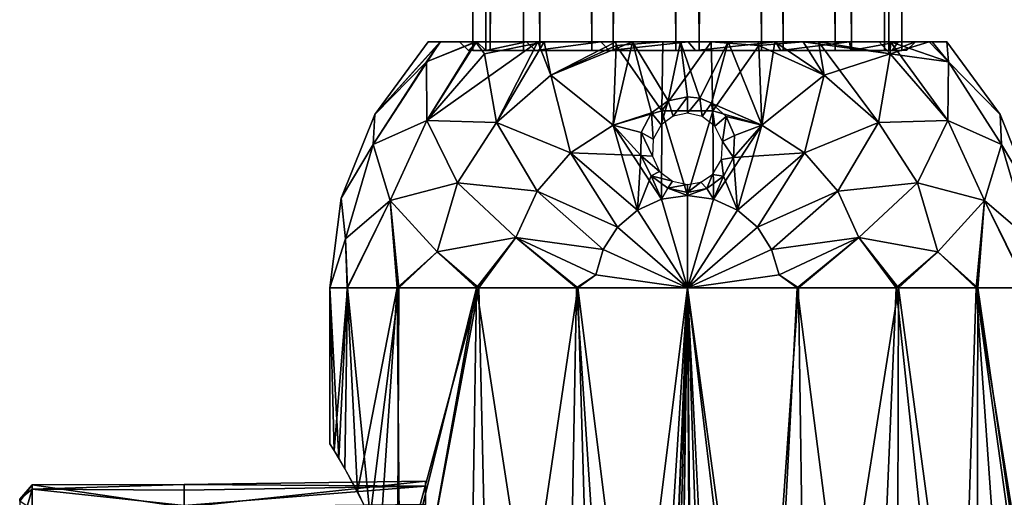
# Model space of a CAD drawing. Extents: x -110 to 110, y -167 to 1234.
# Drawn here: x -37 to 18, y 35 to 61 of the extents above; entities that cross this region are included whole.
import ezdxf

# ---------------------------------------------------------------- set-up
doc = ezdxf.new("R2010")
doc.units = 0
doc.header["$MEASUREMENT"] = 0

msp = doc.modelspace()

# ---------------------------------------------------------------- linework, layer by layer
for points in [[(-12, 719), (-11.2702, 59.5, -4.1208), (-12, 59.5)], [(-12, 719), (-11.026, 719, -4.7358), (-11.2702, 59.5, -4.1208)], [(-11.2702, 719, 4.1208), (-12, 719), (-12, 59.5)], [(-11.2702, 719, 4.1208), (-12, 59.5), (-11.026, 59.5, 4.7358)], [(-11.026, 719, -4.7358), (-9.1695, 59.5, -7.7403), (-11.2702, 59.5, -4.1208)], [(-9.1695, 719, 7.7403), (-11.2702, 719, 4.1208), (-11.026, 59.5, 4.7358)], [(-11.026, 719, -4.7358), (-8.262, 719, -8.7028), (-9.1695, 59.5, -7.7403)], [(-9.1695, 719, 7.7403), (-11.026, 59.5, 4.7358), (-8.262, 59.5, 8.7028)], [(-8.262, 719, -8.7028), (-5.3467, 59.5, -10.7428), (-9.1695, 59.5, -7.7403)], [(-5.3467, 719, 10.7428), (-9.1695, 719, 7.7403), (-8.262, 59.5, 8.7028)], [(-8.262, 719, -8.7028), (-4.1462, 719, -11.2609), (-5.3467, 59.5, -10.7428)], [(-5.3467, 719, 10.7428), (-8.262, 59.5, 8.7028), (-4.1462, 59.5, 11.2609)], [(-4.1462, 719, -11.2609), (-0.6512, 59.5, -11.9822), (-5.3467, 59.5, -10.7428)], [(-0.6512, 719, 11.9822), (-5.3467, 719, 10.7428), (-4.1462, 59.5, 11.2609)], [(-4.1462, 719, -11.2609), (0.6512, 719, -11.9822), (-0.6512, 59.5, -11.9822)], [(-0.6512, 719, 11.9822), (-4.1462, 59.5, 11.2609), (0.6512, 59.5, 11.9822)], [(0.6512, 719, -11.9822), (4.1462, 59.5, -11.2609), (-0.6512, 59.5, -11.9822)], [(4.1462, 719, 11.2609), (-0.6512, 719, 11.9822), (0.6512, 59.5, 11.9822)], [(0.6512, 719, -11.9822), (5.3467, 719, -10.7428), (4.1462, 59.5, -11.2609)], [(4.1462, 719, 11.2609), (0.6512, 59.5, 11.9822), (5.3467, 59.5, 10.7428)], [(5.3467, 719, -10.7428), (8.262, 59.5, -8.7028), (4.1462, 59.5, -11.2609)], [(8.262, 719, 8.7028), (4.1462, 719, 11.2609), (5.3467, 59.5, 10.7428)], [(5.3467, 719, -10.7428), (9.1695, 719, -7.7403), (8.262, 59.5, -8.7028)], [(8.262, 719, 8.7028), (5.3467, 59.5, 10.7428), (9.1695, 59.5, 7.7403)], [(9.1695, 719, -7.7403), (11.026, 59.5, -4.7358), (8.262, 59.5, -8.7028)], [(11.026, 719, 4.7358), (8.262, 719, 8.7028), (9.1695, 59.5, 7.7403)], [(9.1695, 719, -7.7403), (11.2702, 719, -4.1208), (11.026, 59.5, -4.7358)], [(11.026, 719, 4.7358), (9.1695, 59.5, 7.7403), (11.2702, 59.5, 4.1208)], [(11.2702, 719, -4.1208), (12, 59.5), (11.026, 59.5, -4.7358)], [(12, 719), (11.026, 719, 4.7358), (11.2702, 59.5, 4.1208)], [(11.2702, 719, -4.1208), (12, 719), (12, 59.5)], [(12, 719), (11.2702, 59.5, 4.1208), (12, 59.5)], [(-17.572701, 54.250198, -5.1764), (-17.4888, 55.927502), (-13.8226, 60, -4.3808)], [(-17.572701, 54.250198, -5.1764), (-13.8226, 60, -4.3808), (-14.6, 58.875999, -5.1764)], [(-17.4888, 55.927502), (-14.5, 60), (-13.8226, 60, -4.3808)], [(-13.8078, 60, 4.4252), (-14.5, 60), (-17.4888, 55.927502)], [(-14.6, 58.875999, 5.1764), (-13.8078, 60, 4.4252), (-17.4888, 55.927502)], [(-14.6, 58.875999, -5.1764), (-13.8226, 60, -4.3808), (-11.8521, 60, -8.3534)], [(-14.6, 58.875999, -5.1764), (-11.8521, 60, -8.3534), (-14.5709, 55.589199, -10)], [(-14.6, 58.875999, 5.1764), (-11.7982, 60, 8.4278), (-13.8078, 60, 4.4252)], [(-14.5709, 55.589199, 10), (-11.7982, 60, 8.4278), (-14.6, 58.875999, 5.1764)], [(-14.5709, 55.589199, -10), (-11.8521, 60, -8.3534), (-11.3425, 59.314999, -10)], [(-14.5709, 55.589199, 10), (-8.3684, 60, 11.8404), (-11.7982, 60, 8.4278)], [(-10.6879, 55.486198, 14.1421), (-8.3684, 60, 11.8404), (-14.5709, 55.589199, 10)], [(-13.8078, 60, 4.4252), (-12.75, 60), (-14.5, 60)], [(-12.75, 60), (-13.8226, 60, -4.3808), (-14.5, 60)], [(-12.75, 60), (-11.8306, 60, -4.7538), (-13.8226, 60, -4.3808)], [(-11.8306, 60, -4.7538), (-11.8521, 60, -8.3534), (-13.8226, 60, -4.3808)], [(-11.7982, 60, 8.4278), (-11.7752, 60, 4.8896), (-13.8078, 60, 4.4252)], [(-11.7752, 60, 4.8896), (-12.75, 60), (-13.8078, 60, 4.4252)], [(-12.75, 60), (-11.7752, 60, 4.8896), (-12.25, 59.5)], [(-12.25, 59.5), (-11.7752, 60, 4.8896), (-11.2757, 59.5, 4.7876)], [(-11.3425, 59.314999, -10), (-11.8521, 60, -8.3534), (-8.0076, 60, -12.0883)], [(-11.8306, 60, -4.7538), (-9.205, 60, -8.8221), (-11.8521, 60, -8.3534)], [(-9.205, 60, -8.8221), (-8.0076, 60, -12.0883), (-11.8521, 60, -8.3534)], [(-8.3684, 60, 11.8404), (-8.9998, 60, 9.0314), (-11.7982, 60, 8.4278)], [(-8.9998, 60, 9.0314), (-11.7752, 60, 4.8896), (-11.7982, 60, 8.4278)], [(-11.7752, 60, 4.8896), (-8.9998, 60, 9.0314), (-11.2757, 59.5, 4.7876)], [(-11.3425, 59.314999, -10), (-8.0076, 60, -12.0883), (-10.6879, 55.486198, -14.1421)], [(-11.2757, 59.5, 4.7876), (-8.9998, 60, 9.0314), (-8.5077, 59.5, 8.8136)], [(-10.6879, 55.486198, -14.1421), (-8.0076, 60, -12.0883), (-7.6458, 58.122101, -14.1421)], [(-10.6879, 55.486198, 14.1421), (-7.6458, 58.122101, 14.1421), (-8.3684, 60, 11.8404)], [(-9.205, 60, -8.8221), (-5.0887, 60, -11.6905), (-8.0076, 60, -12.0883)], [(-8.3684, 60, 11.8404), (-4.8474, 60, 11.7926), (-8.9998, 60, 9.0314)], [(-8.9998, 60, 9.0314), (-4.8474, 60, 11.7926), (-8.5077, 59.5, 8.8136)], [(-8.5077, 59.5, 8.8136), (-4.8474, 60, 11.7926), (-4.3791, 59.5, 11.4405)], [(-7.6458, 58.122101, 14.1421), (-4.0142, 60, 13.9327), (-8.3684, 60, 11.8404)], [(-4.0142, 60, 13.9327), (-4.8474, 60, 11.7926), (-8.3684, 60, 11.8404)], [(-7.6458, 58.122101, -14.1421), (-8.0076, 60, -12.0883), (-3.0674, 60, -14.1718)], [(-5.0887, 60, -11.6905), (-3.0674, 60, -14.1718), (-8.0076, 60, -12.0883)], [(-7.6458, 58.122101, -14.1421), (-3.0674, 60, -14.1718), (-4.1542, 55.321301, -17.320499)], [(-7.6458, 58.122101, 14.1421), (-3.9843, 59.7943, 14.1421), (-4.0142, 60, 13.9327)], [(-4.1542, 55.321301, 17.320499), (-3.9843, 59.7943, 14.1421), (-7.6458, 58.122101, 14.1421)], [(-5.0887, 60, -11.6905), (-0.184, 60, -12.7487), (-3.0674, 60, -14.1718)], [(-4.0142, 60, 13.9327), (0.0469, 60, 12.7499), (-4.8474, 60, 11.7926)], [(-4.8474, 60, 11.7926), (0.0469, 60, 12.7499), (-4.3791, 59.5, 11.4405)], [(-4.3791, 59.5, 11.4405), (0.0469, 60, 12.7499), (0.4523, 59.5, 12.2416)], [(-4.1542, 55.321301, -17.320499), (-3.0674, 60, -14.1718), (-2.0144, 56.009201, -17.326599)], [(-4.1542, 55.321301, 17.320499), (-1.4231, 56.123199, 17.320499), (-3.9843, 59.7943, 14.1421)], [(-3.9843, 59.7943, 14.1421), (-1.3716, 60, 14.4345), (-4.0142, 60, 13.9327)], [(-1.3716, 60, 14.4345), (0.0469, 60, 12.7499), (-4.0142, 60, 13.9327)], [(-1.4231, 56.123199, 17.320499), (-1.3716, 60, 14.4345), (-3.9843, 59.7943, 14.1421)], [(-3.0674, 60, -14.1718), (-1.0829, 56.692402, -17.0077), (-2.0144, 56.009201, -17.326599)], [(-3.0674, 60, -14.1718), (-0.3971, 60, -14.4946), (-1.0829, 56.692402, -17.0077)], [(-0.184, 60, -12.7487), (-0.3971, 60, -14.4946), (-3.0674, 60, -14.1718)], [(-1.4231, 56.123199, 17.320499), (1.3182, 60, 14.4395), (-1.3716, 60, 14.4345)], [(-1.4231, 56.123199, 17.320499), (1.4231, 56.123199, 17.320499), (1.3182, 60, 14.4395)], [(1.3182, 60, 14.4395), (0.0469, 60, 12.7499), (-1.3716, 60, 14.4345)], [(-0.3971, 60, -14.4946), (0, 56.920898, -16.8997), (-1.0829, 56.692402, -17.0077)], [(-0.3971, 60, -14.4946), (0.6843, 56.8321, -16.941799), (0, 56.920898, -16.8997)], [(-0.3971, 60, -14.4946), (2.2871, 60, -14.3186), (0.6843, 56.8321, -16.941799)], [(-0.184, 60, -12.7487), (2.2871, 60, -14.3186), (-0.3971, 60, -14.4946)], [(4.7496, 60, -11.8323), (2.2871, 60, -14.3186), (-0.184, 60, -12.7487)], [(1.3182, 60, 14.4395), (3.9595, 60, 13.9483), (0.0469, 60, 12.7499)], [(3.9595, 60, 13.9483), (4.9344, 60, 11.7564), (0.0469, 60, 12.7499)], [(0.0469, 60, 12.7499), (4.9344, 60, 11.7564), (0.4523, 59.5, 12.2416)], [(0.4523, 59.5, 12.2416), (4.9344, 60, 11.7564), (5.2149, 59.5, 11.0844)], [(2.2871, 60, -14.3186), (1.3441, 56.560001, -17.069901), (0.6843, 56.8321, -16.941799)], [(3.9843, 59.7943, 14.1421), (3.9595, 60, 13.9483), (1.3182, 60, 14.4395)], [(1.4231, 56.123199, 17.320499), (3.9843, 59.7943, 14.1421), (1.3182, 60, 14.4395)], [(4.1542, 55.321301, -17.320499), (1.3441, 56.560001, -17.069901), (2.2871, 60, -14.3186)], [(1.4231, 56.123199, 17.320499), (4.1542, 55.321301, 17.320499), (3.9843, 59.7943, 14.1421)], [(4.1542, 55.321301, -17.320499), (2.2871, 60, -14.3186), (4.8907, 60, -13.6504)], [(4.7496, 60, -11.8323), (4.8907, 60, -13.6504), (2.2871, 60, -14.3186)], [(3.9843, 59.7943, 14.1421), (6.4648, 60, 12.9787), (3.9595, 60, 13.9483)], [(3.9595, 60, 13.9483), (6.4648, 60, 12.9787), (4.9344, 60, 11.7564)], [(3.9843, 59.7943, 14.1421), (7.6458, 58.122101, 14.1421), (6.4648, 60, 12.9787)], [(4.1542, 55.321301, 17.320499), (7.6458, 58.122101, 14.1421), (3.9843, 59.7943, 14.1421)], [(7.6458, 58.122101, -14.1421), (4.1542, 55.321301, -17.320499), (4.8907, 60, -13.6504)], [(4.7496, 60, -11.8323), (7.3263, 60, -12.5132), (4.8907, 60, -13.6504)], [(8.9478, 60, -9.0829), (7.3263, 60, -12.5132), (4.7496, 60, -11.8323)], [(7.6458, 58.122101, -14.1421), (4.8907, 60, -13.6504), (7.3263, 60, -12.5132)], [(6.4648, 60, 12.9787), (9.0672, 60, 8.9637), (4.9344, 60, 11.7564)], [(4.9344, 60, 11.7564), (9.0672, 60, 8.9637), (5.2149, 59.5, 11.0844)], [(5.2149, 59.5, 11.0844), (9.0672, 60, 8.9637), (9.1452, 59.5, 8.1501)], [(11.3425, 59.314999, 10), (10.726, 60, 9.757), (6.4648, 60, 12.9787)], [(7.6458, 58.122101, 14.1421), (11.3425, 59.314999, 10), (6.4648, 60, 12.9787)], [(6.4648, 60, 12.9787), (10.726, 60, 9.757), (9.0672, 60, 8.9637)], [(7.6458, 58.122101, -14.1421), (7.3263, 60, -12.5132), (10.6879, 55.486198, -14.1421)], [(11.3425, 59.314999, -10), (7.3263, 60, -12.5132), (11.3656, 60, -9.0043)], [(11.3425, 59.314999, -10), (10.6879, 55.486198, -14.1421), (7.3263, 60, -12.5132)], [(8.9478, 60, -9.0829), (11.3656, 60, -9.0043), (7.3263, 60, -12.5132)], [(11.7611, 60, -4.9233), (11.3656, 60, -9.0043), (8.9478, 60, -9.0829)], [(10.726, 60, 9.757), (11.7934, 60, 4.8454), (9.0672, 60, 8.9637)], [(9.0672, 60, 8.9637), (11.7934, 60, 4.8454), (9.1452, 59.5, 8.1501)], [(9.1452, 59.5, 8.1501), (11.7934, 60, 4.8454), (11.4475, 59.5, 4.3607)], [(11.3425, 59.314999, 10), (13.5236, 60, 5.2307), (10.726, 60, 9.757)], [(10.726, 60, 9.757), (13.5236, 60, 5.2307), (11.7934, 60, 4.8454)], [(11.3425, 59.314999, -10), (11.3656, 60, -9.0043), (14.5709, 55.589199, -10)], [(11.3425, 59.314999, 10), (14.6, 58.875999, 5.1764), (13.5236, 60, 5.2307)], [(14.6, 58.875999, -5.1764), (11.3656, 60, -9.0043), (13.6945, 60, -4.7661)], [(14.6, 58.875999, -5.1764), (14.5709, 55.589199, -10), (11.3656, 60, -9.0043)], [(13.6945, 60, -4.7661), (11.3656, 60, -9.0043), (11.7611, 60, -4.9233)], [(11.4475, 59.5, 4.3607), (12.75, 60), (12.25, 59.5)], [(11.7934, 60, 4.8454), (12.75, 60), (11.4475, 59.5, 4.3607)], [(12.75, 60), (13.6945, 60, -4.7661), (11.7611, 60, -4.9233)], [(13.5236, 60, 5.2307), (12.75, 60), (11.7934, 60, 4.8454)], [(13.5236, 60, 5.2307), (14.5, 60), (12.75, 60)], [(14.5, 60), (13.6945, 60, -4.7661), (12.75, 60)], [(14.6, 58.875999, 5.1764), (14.5, 60), (13.5236, 60, 5.2307)], [(14.6, 58.875999, -5.1764), (13.6945, 60, -4.7661), (14.5, 60)], [(14.6, 58.875999, -5.1764), (14.5, 60), (17.4888, 55.927502)], [(14.6, 58.875999, 5.1764), (17.4888, 55.927502), (14.5, 60)], [(-14.5709, 55.589199, -10), (-11.3425, 59.314999, -10), (-10.6879, 55.486198, -14.1421)], [(7.6458, 58.122101, 14.1421), (10.6879, 55.486198, 14.1421), (11.3425, 59.314999, 10)], [(11.3425, 59.314999, -10), (14.5709, 55.589199, -10), (10.6879, 55.486198, -14.1421)], [(10.6879, 55.486198, 14.1421), (14.5709, 55.589199, 10), (11.3425, 59.314999, 10)], [(11.3425, 59.314999, 10), (14.5709, 55.589199, 10), (14.6, 58.875999, 5.1764)], [(-17.572701, 54.250198, -5.1764), (-14.6, 58.875999, -5.1764), (-14.5709, 55.589199, -10)], [(-17.572701, 54.250198, 5.1764), (-14.6, 58.875999, 5.1764), (-17.4888, 55.927502)], [(-14.5709, 55.589199, 10), (-14.6, 58.875999, 5.1764), (-17.572701, 54.250198, 5.1764)], [(14.6, 58.875999, -5.1764), (17.572701, 54.250198, -5.1764), (14.5709, 55.589199, -10)], [(14.5709, 55.589199, 10), (17.572701, 54.250198, 5.1764), (14.6, 58.875999, 5.1764)], [(14.6, 58.875999, -5.1764), (17.4888, 55.927502), (17.572701, 54.250198, -5.1764)], [(14.6, 58.875999, 5.1764), (17.572701, 54.250198, 5.1764), (17.4888, 55.927502)], [(-10.6879, 55.486198, -14.1421), (-7.6458, 58.122101, -14.1421), (-6.5486, 53.782501, -17.320499)], [(-6.5486, 53.782501, 17.320499), (-7.6458, 58.122101, 14.1421), (-10.6879, 55.486198, 14.1421)], [(-7.6458, 58.122101, -14.1421), (-4.1542, 55.321301, -17.320499), (-6.5486, 53.782501, -17.320499)], [(-6.5486, 53.782501, 17.320499), (-4.1542, 55.321301, 17.320499), (-7.6458, 58.122101, 14.1421)], [(7.6458, 58.122101, -14.1421), (6.5486, 53.782501, -17.320499), (4.1542, 55.321301, -17.320499)], [(4.1542, 55.321301, 17.320499), (6.5486, 53.782501, 17.320499), (7.6458, 58.122101, 14.1421)], [(7.6458, 58.122101, -14.1421), (10.6879, 55.486198, -14.1421), (6.5486, 53.782501, -17.320499)], [(6.5486, 53.782501, 17.320499), (10.6879, 55.486198, 14.1421), (7.6458, 58.122101, 14.1421)], [(0, 56.920898, -16.8997), (-0.7907, 55.837002, -16.492901), (-1.0829, 56.692402, -17.0077)], [(0, 56, -16.3927), (-0.7907, 55.837002, -16.492901), (0, 56.920898, -16.8997)], [(0.6843, 56.8321, -16.941799), (0, 56, -16.3927), (0, 56.920898, -16.8997)], [(0.8285, 55.820301, -16.503099), (0, 56, -16.3927), (0.6843, 56.8321, -16.941799)], [(1.3441, 56.560001, -17.069901), (0.8285, 55.820301, -16.503099), (0.6843, 56.8321, -16.941799)], [(-1.0829, 56.692402, -17.0077), (-1.4759, 55.349602, -16.7889), (-2.0144, 56.009201, -17.326599)], [(-0.7907, 55.837002, -16.492901), (-1.4759, 55.349602, -16.7889), (-1.0829, 56.692402, -17.0077)], [(1.539, 55.277302, -16.832399), (0.8285, 55.820301, -16.503099), (1.3441, 56.560001, -17.069901)], [(4.1542, 55.321301, -17.320499), (2.1649, 55.821602, -17.4132), (1.3441, 56.560001, -17.069901)], [(1.539, 55.277302, -16.832399), (1.3441, 56.560001, -17.069901), (2.1649, 55.821602, -17.4132)], [(-17.572701, 54.250198, -5.1764), (-19.362, 51.236099), (-17.4888, 55.927502)], [(-17.572701, 54.250198, 5.1764), (-17.4888, 55.927502), (-19.362, 51.236099)], [(-1.4584, 51.1917, 19.318501), (-1.4231, 56.123199, 17.320499), (-4.1542, 55.321301, 17.320499)], [(-4.1542, 55.321301, -17.320499), (-2.0144, 56.009201, -17.326599), (-2.5936, 54.919201, -17.8237)], [(-2.0144, 56.009201, -17.326599), (-1.9218, 54.553398, -17.2616), (-2.5936, 54.919201, -17.8237)], [(-1.4759, 55.349602, -16.7889), (-1.9218, 54.553398, -17.2616), (-2.0144, 56.009201, -17.326599)], [(-1.4584, 51.1917, 19.318501), (0, 51.401402, 19.318501), (-1.4231, 56.123199, 17.320499)], [(0, 51.401402, 19.318501), (1.4231, 56.123199, 17.320499), (-1.4231, 56.123199, 17.320499)], [(0, 51.401402, 19.318501), (1.4584, 51.1917, 19.318501), (1.4231, 56.123199, 17.320499)], [(1.4584, 51.1917, 19.318501), (4.1542, 55.321301, 17.320499), (1.4231, 56.123199, 17.320499)], [(1.9577, 54.409199, -17.3458), (1.539, 55.277302, -16.832399), (2.1649, 55.821602, -17.4132)], [(1.9577, 54.409199, -17.3458), (2.1649, 55.821602, -17.4132), (2.6335, 54.742401, -17.903099)], [(4.1542, 55.321301, -17.320499), (2.6335, 54.742401, -17.903099), (2.1649, 55.821602, -17.4132)], [(17.572701, 54.250198, -5.1764), (17.4888, 55.927502), (19.362, 51.236099)], [(17.572701, 54.250198, 5.1764), (19.362, 51.236099), (17.4888, 55.927502)], [(-17.572701, 54.250198, -5.1764), (-14.5709, 55.589199, -10), (-16.6189, 51.104801, -10)], [(-16.6189, 51.104801, 10), (-14.5709, 55.589199, 10), (-17.572701, 54.250198, 5.1764)], [(-16.6189, 51.104801, -10), (-14.5709, 55.589199, -10), (-12.8641, 52.099899, -14.1421)], [(-12.8641, 52.099899, 14.1421), (-14.5709, 55.589199, 10), (-16.6189, 51.104801, 10)], [(-14.5709, 55.589199, -10), (-10.6879, 55.486198, -14.1421), (-12.8641, 52.099899, -14.1421)], [(-12.8641, 52.099899, 14.1421), (-10.6879, 55.486198, 14.1421), (-14.5709, 55.589199, 10)], [(-12.8641, 52.099899, -14.1421), (-10.6879, 55.486198, -14.1421), (-8.4125, 51.631401, -17.320499)], [(-8.4125, 51.631401, 17.320499), (-10.6879, 55.486198, 14.1421), (-12.8641, 52.099899, 14.1421)], [(-10.6879, 55.486198, -14.1421), (-6.5486, 53.782501, -17.320499), (-8.4125, 51.631401, -17.320499)], [(-8.4125, 51.631401, 17.320499), (-6.5486, 53.782501, 17.320499), (-10.6879, 55.486198, 14.1421)], [(-6.5486, 53.782501, -17.320499), (-4.1542, 55.321301, -17.320499), (-2.6105, 53.629601, -18.394501)], [(-2.7986, 50.5797, 19.318501), (-4.1542, 55.321301, 17.320499), (-6.5486, 53.782501, 17.320499)], [(-4.1542, 55.321301, -17.320499), (-2.5936, 54.919201, -17.8237), (-2.6105, 53.629601, -18.394501)], [(-2.7986, 50.5797, 19.318501), (-1.4584, 51.1917, 19.318501), (-4.1542, 55.321301, 17.320499)], [(1.4584, 51.1917, 19.318501), (2.7986, 50.5797, 19.318501), (4.1542, 55.321301, 17.320499)], [(4.1542, 55.321301, -17.320499), (6.5486, 53.782501, -17.320499), (2.5836, 53.525002, -18.4401)], [(4.1542, 55.321301, -17.320499), (2.5836, 53.525002, -18.4401), (2.6335, 54.742401, -17.903099)], [(2.7986, 50.5797, 19.318501), (6.5486, 53.782501, 17.320499), (4.1542, 55.321301, 17.320499)], [(10.6879, 55.486198, -14.1421), (8.4125, 51.631401, -17.320499), (6.5486, 53.782501, -17.320499)], [(6.5486, 53.782501, 17.320499), (8.4125, 51.631401, 17.320499), (10.6879, 55.486198, 14.1421)], [(10.6879, 55.486198, -14.1421), (12.8641, 52.099899, -14.1421), (8.4125, 51.631401, -17.320499)], [(8.4125, 51.631401, 17.320499), (12.8641, 52.099899, 14.1421), (10.6879, 55.486198, 14.1421)], [(14.5709, 55.589199, -10), (12.8641, 52.099899, -14.1421), (10.6879, 55.486198, -14.1421)], [(10.6879, 55.486198, 14.1421), (12.8641, 52.099899, 14.1421), (14.5709, 55.589199, 10)], [(14.5709, 55.589199, -10), (16.6189, 51.104801, -10), (12.8641, 52.099899, -14.1421)], [(12.8641, 52.099899, 14.1421), (16.6189, 51.104801, 10), (14.5709, 55.589199, 10)], [(17.572701, 54.250198, -5.1764), (16.6189, 51.104801, -10), (14.5709, 55.589199, -10)], [(14.5709, 55.589199, 10), (16.6189, 51.104801, 10), (17.572701, 54.250198, 5.1764)], [(-2.5936, 54.919201, -17.8237), (-1.9586, 53.595299, -17.813801), (-2.6105, 53.629601, -18.394501)], [(-1.9218, 54.553398, -17.2616), (-1.9586, 53.595299, -17.813801), (-2.5936, 54.919201, -17.8237)], [(2.5836, 53.525002, -18.4401), (1.9577, 54.409199, -17.3458), (2.6335, 54.742401, -17.903099)], [(-19.121901, 48.9743, -5.1764), (-19.362, 51.236099), (-17.572701, 54.250198, -5.1764)], [(-19.121901, 48.9743, 5.1764), (-17.572701, 54.250198, 5.1764), (-19.362, 51.236099)], [(-19.121901, 48.9743, -5.1764), (-17.572701, 54.250198, -5.1764), (-16.6189, 51.104801, -10)], [(-16.6189, 51.104801, 10), (-17.572701, 54.250198, 5.1764), (-19.121901, 48.9743, 5.1764)], [(1.9099, 53.406502, -17.920601), (1.9577, 54.409199, -17.3458), (2.5836, 53.525002, -18.4401)], [(17.572701, 54.250198, -5.1764), (19.121901, 48.9743, -5.1764), (16.6189, 51.104801, -10)], [(16.6189, 51.104801, 10), (19.121901, 48.9743, 5.1764), (17.572701, 54.250198, 5.1764)], [(17.572701, 54.250198, -5.1764), (19.362, 51.236099), (19.121901, 48.9743, -5.1764)], [(17.572701, 54.250198, 5.1764), (19.121901, 48.9743, 5.1764), (19.362, 51.236099)], [(-8.4125, 51.631401, -17.320499), (-6.5486, 53.782501, -17.320499), (-3.912, 49.614799, -19.318501)], [(-3.912, 49.614799, 19.318501), (-6.5486, 53.782501, 17.320499), (-8.4125, 51.631401, 17.320499)], [(-6.5486, 53.782501, -17.320499), (-2.6105, 53.629601, -18.394501), (-2.7986, 50.5797, -19.318501)], [(-6.5486, 53.782501, -17.320499), (-2.7986, 50.5797, -19.318501), (-3.912, 49.614799, -19.318501)], [(-3.912, 49.614799, 19.318501), (-2.7986, 50.5797, 19.318501), (-6.5486, 53.782501, 17.320499)], [(-2.7986, 50.5797, -19.318501), (-2.6105, 53.629601, -18.394501), (-2.0355, 52.496201, -18.882)], [(-2.6105, 53.629601, -18.394501), (-1.5562, 52.743801, -18.2906), (-2.0355, 52.496201, -18.882)], [(-1.9586, 53.595299, -17.813801), (-1.5562, 52.743801, -18.2906), (-2.6105, 53.629601, -18.394501)], [(2.0148, 52.472599, -18.892), (1.9099, 53.406502, -17.920601), (2.5836, 53.525002, -18.4401)], [(2.7986, 50.5797, -19.318501), (2.0148, 52.472599, -18.892), (2.5836, 53.525002, -18.4401)], [(6.5486, 53.782501, -17.320499), (2.7986, 50.5797, -19.318501), (2.5836, 53.525002, -18.4401)], [(6.5486, 53.782501, -17.320499), (3.912, 49.614799, -19.318501), (2.7986, 50.5797, -19.318501)], [(2.7986, 50.5797, 19.318501), (3.912, 49.614799, 19.318501), (6.5486, 53.782501, 17.320499)], [(6.5486, 53.782501, -17.320499), (8.4125, 51.631401, -17.320499), (3.912, 49.614799, -19.318501)], [(3.912, 49.614799, 19.318501), (8.4125, 51.631401, 17.320499), (6.5486, 53.782501, 17.320499)], [(1.4014, 52.5732, -18.3846), (1.9099, 53.406502, -17.920601), (2.0148, 52.472599, -18.892)], [(-2.7986, 50.5797, -19.318501), (-2.0355, 52.496201, -18.882), (-1.4584, 51.1917, -19.318501)], [(-1.5562, 52.743801, -18.2906), (-0.8447, 52.187199, -18.5956), (-2.0355, 52.496201, -18.882)], [(-1.4584, 51.1917, -19.318501), (-2.0355, 52.496201, -18.882), (-1.0969, 51.794899, -19.177401)], [(-2.0355, 52.496201, -18.882), (-0.8447, 52.187199, -18.5956), (-1.0969, 51.794899, -19.177401)], [(0.7466, 52.144699, -18.6187), (1.4014, 52.5732, -18.3846), (1.0885, 51.7911, -19.179001)], [(1.0885, 51.7911, -19.179001), (1.4014, 52.5732, -18.3846), (2.0148, 52.472599, -18.892)], [(1.4584, 51.1917, -19.318501), (1.0885, 51.7911, -19.179001), (2.0148, 52.472599, -18.892)], [(1.4584, 51.1917, -19.318501), (2.0148, 52.472599, -18.892), (2.7986, 50.5797, -19.318501)], [(-16.6189, 51.104801, -10), (-12.8641, 52.099899, -14.1421), (-13.9982, 48.237701, -14.1421)], [(-13.9982, 48.237701, 14.1421), (-12.8641, 52.099899, 14.1421), (-16.6189, 51.104801, 10)], [(-13.9982, 48.237701, -14.1421), (-12.8641, 52.099899, -14.1421), (-9.5949, 49.042301, -17.320499)], [(-9.5949, 49.042301, 17.320499), (-12.8641, 52.099899, 14.1421), (-13.9982, 48.237701, 14.1421)], [(-12.8641, 52.099899, -14.1421), (-8.4125, 51.631401, -17.320499), (-9.5949, 49.042301, -17.320499)], [(-9.5949, 49.042301, 17.320499), (-8.4125, 51.631401, 17.320499), (-12.8641, 52.099899, 14.1421)], [(-1.4584, 51.1917, -19.318501), (-1.0969, 51.794899, -19.177401), (0, 51.401402, -19.318501)], [(-0.8447, 52.187199, -18.5956), (0, 52, -18.697001), (-1.0969, 51.794899, -19.177401)], [(-1.0969, 51.794899, -19.177401), (0, 52, -18.697001), (0, 51.560101, -19.275299)], [(0, 51.401402, -19.318501), (-1.0969, 51.794899, -19.177401), (0, 51.560101, -19.275299)], [(0, 52, -18.697001), (0.7466, 52.144699, -18.6187), (0, 51.560101, -19.275299)], [(0, 51.560101, -19.275299), (0.7466, 52.144699, -18.6187), (1.0885, 51.7911, -19.179001)], [(0, 51.401402, -19.318501), (1.0885, 51.7911, -19.179001), (1.4584, 51.1917, -19.318501)], [(0, 51.401402, -19.318501), (0, 51.560101, -19.275299), (1.0885, 51.7911, -19.179001)], [(12.8641, 52.099899, -14.1421), (9.5949, 49.042301, -17.320499), (8.4125, 51.631401, -17.320499)], [(8.4125, 51.631401, 17.320499), (9.5949, 49.042301, 17.320499), (12.8641, 52.099899, 14.1421)], [(12.8641, 52.099899, -14.1421), (13.9982, 48.237701, -14.1421), (9.5949, 49.042301, -17.320499)], [(9.5949, 49.042301, 17.320499), (13.9982, 48.237701, 14.1421), (12.8641, 52.099899, 14.1421)], [(16.6189, 51.104801, -10), (13.9982, 48.237701, -14.1421), (12.8641, 52.099899, -14.1421)], [(12.8641, 52.099899, 14.1421), (13.9982, 48.237701, 14.1421), (16.6189, 51.104801, 10)], [(-19.121901, 48.9743, -5.1764), (-20, 46.224998), (-19.362, 51.236099)], [(-19.121901, 48.9743, 5.1764), (-19.362, 51.236099), (-20, 46.224998)], [(-9.5949, 49.042301, -17.320499), (-8.4125, 51.631401, -17.320499), (-4.7086, 48.375401, -19.318501)], [(-4.7086, 48.375401, 19.318501), (-8.4125, 51.631401, 17.320499), (-9.5949, 49.042301, 17.320499)], [(-8.4125, 51.631401, -17.320499), (-3.912, 49.614799, -19.318501), (-4.7086, 48.375401, -19.318501)], [(-4.7086, 48.375401, 19.318501), (-3.912, 49.614799, 19.318501), (-8.4125, 51.631401, 17.320499)], [(-1.4584, 51.1917, -19.318501), (0, 51.401402, -19.318501), (0, 46.224998, -20)], [(-1.4584, 51.1917, 19.318501), (0, 46.224998, 20), (0, 51.401402, 19.318501)], [(0, 51.401402, -19.318501), (1.4584, 51.1917, -19.318501), (0, 46.224998, -20)], [(0, 51.401402, 19.318501), (0, 46.224998, 20), (1.4584, 51.1917, 19.318501)], [(8.4125, 51.631401, -17.320499), (4.7086, 48.375401, -19.318501), (3.912, 49.614799, -19.318501)], [(3.912, 49.614799, 19.318501), (4.7086, 48.375401, 19.318501), (8.4125, 51.631401, 17.320499)], [(8.4125, 51.631401, -17.320499), (9.5949, 49.042301, -17.320499), (4.7086, 48.375401, -19.318501)], [(4.7086, 48.375401, 19.318501), (9.5949, 49.042301, 17.320499), (8.4125, 51.631401, 17.320499)], [(-19.121901, 48.9743, -5.1764), (-16.6189, 51.104801, -10), (-19.0114, 46.224998, -6.2101)], [(-16.6189, 51.104801, 10), (-19.121901, 48.9743, 5.1764), (-19.0371, 46.224998, 6.1308)], [(-16.6189, 51.104801, 10), (-19.0371, 46.224998, 6.1308), (-16.241301, 46.224998, 11.6713)], [(-16.6189, 51.104801, -10), (-16.143499, 46.224998, -11.8062), (-19.0114, 46.224998, -6.2101)], [(-16.6189, 51.104801, -10), (-13.9982, 48.237701, -14.1421), (-16.143499, 46.224998, -11.8062)], [(-13.9982, 48.237701, 14.1421), (-16.6189, 51.104801, 10), (-16.241301, 46.224998, 11.6713)], [(-2.7986, 50.5797, -19.318501), (-1.4584, 51.1917, -19.318501), (0, 46.224998, -20)], [(-2.7986, 50.5797, 19.318501), (0, 46.224998, 20), (-1.4584, 51.1917, 19.318501)], [(1.4584, 51.1917, -19.318501), (2.7986, 50.5797, -19.318501), (0, 46.224998, -20)], [(1.4584, 51.1917, 19.318501), (0, 46.224998, 20), (2.7986, 50.5797, 19.318501)], [(16.6189, 51.104801, -10), (16.241301, 46.224998, -11.6713), (13.9982, 48.237701, -14.1421)], [(13.9982, 48.237701, 14.1421), (16.143499, 46.224998, 11.8062), (16.6189, 51.104801, 10)], [(16.6189, 51.104801, 10), (16.143499, 46.224998, 11.8062), (19.0114, 46.224998, 6.2101)], [(16.6189, 51.104801, -10), (19.0371, 46.224998, -6.1308), (16.241301, 46.224998, -11.6713)], [(19.121901, 48.9743, -5.1764), (19.0371, 46.224998, -6.1308), (16.6189, 51.104801, -10)], [(16.6189, 51.104801, 10), (19.0114, 46.224998, 6.2101), (19.121901, 48.9743, 5.1764)], [(-3.912, 49.614799, -19.318501), (-2.7986, 50.5797, -19.318501), (0, 46.224998, -20)], [(-3.912, 49.614799, 19.318501), (0, 46.224998, 20), (-2.7986, 50.5797, 19.318501)], [(2.7986, 50.5797, -19.318501), (3.912, 49.614799, -19.318501), (0, 46.224998, -20)], [(2.7986, 50.5797, 19.318501), (0, 46.224998, 20), (3.912, 49.614799, 19.318501)], [(-4.7086, 48.375401, -19.318501), (-3.912, 49.614799, -19.318501), (0, 46.224998, -20)], [(-4.7086, 48.375401, 19.318501), (0, 46.224998, 20), (-3.912, 49.614799, 19.318501)], [(3.912, 49.614799, -19.318501), (4.7086, 48.375401, -19.318501), (0, 46.224998, -20)], [(3.912, 49.614799, 19.318501), (0, 46.224998, 20), (4.7086, 48.375401, 19.318501)], [(-13.9982, 48.237701, -14.1421), (-9.5949, 49.042301, -17.320499), (-11.6713, 46.224998, -16.241301)], [(-9.5949, 49.042301, 17.320499), (-13.9982, 48.237701, 14.1421), (-11.8062, 46.224998, 16.143499)], [(-9.5949, 49.042301, 17.320499), (-11.8062, 46.224998, 16.143499), (-6.2101, 46.224998, 19.0114)], [(-9.5949, 49.042301, -17.320499), (-6.1308, 46.224998, -19.0371), (-11.6713, 46.224998, -16.241301)], [(-9.5949, 49.042301, -17.320499), (-5.1237, 46.9617, -19.318501), (-6.1308, 46.224998, -19.0371)], [(-9.5949, 49.042301, -17.320499), (-4.7086, 48.375401, -19.318501), (-5.1237, 46.9617, -19.318501)], [(-5.1237, 46.9617, 19.318501), (-9.5949, 49.042301, 17.320499), (-6.2101, 46.224998, 19.0114)], [(-5.1237, 46.9617, 19.318501), (-4.7086, 48.375401, 19.318501), (-9.5949, 49.042301, 17.320499)], [(9.5949, 49.042301, -17.320499), (5.1237, 46.9617, -19.318501), (4.7086, 48.375401, -19.318501)], [(4.7086, 48.375401, 19.318501), (5.1237, 46.9617, 19.318501), (9.5949, 49.042301, 17.320499)], [(9.5949, 49.042301, -17.320499), (6.2101, 46.224998, -19.0114), (5.1237, 46.9617, -19.318501)], [(5.1237, 46.9617, 19.318501), (6.1308, 46.224998, 19.0371), (9.5949, 49.042301, 17.320499)], [(9.5949, 49.042301, 17.320499), (6.1308, 46.224998, 19.0371), (11.6713, 46.224998, 16.241301)], [(9.5949, 49.042301, -17.320499), (11.8062, 46.224998, -16.143499), (6.2101, 46.224998, -19.0114)], [(13.9982, 48.237701, -14.1421), (11.8062, 46.224998, -16.143499), (9.5949, 49.042301, -17.320499)], [(9.5949, 49.042301, 17.320499), (11.6713, 46.224998, 16.241301), (13.9982, 48.237701, 14.1421)], [(-19.121901, 48.9743, -5.1764), (-19.0114, 46.224998, -6.2101), (-20, 46.224998)], [(-19.121901, 48.9743, 5.1764), (-20, 46.224998), (-19.0371, 46.224998, 6.1308)], [(-13.9982, 48.237701, 14.1421), (-16.241301, 46.224998, 11.6713), (-11.8062, 46.224998, 16.143499)], [(-13.9982, 48.237701, -14.1421), (-11.6713, 46.224998, -16.241301), (-16.143499, 46.224998, -11.8062)], [(-5.1237, 46.9617, -19.318501), (-4.7086, 48.375401, -19.318501), (0, 46.224998, -20)], [(-5.1237, 46.9617, 19.318501), (0, 46.224998, 20), (-4.7086, 48.375401, 19.318501)], [(4.7086, 48.375401, -19.318501), (5.1237, 46.9617, -19.318501), (0, 46.224998, -20)], [(4.7086, 48.375401, 19.318501), (0, 46.224998, 20), (5.1237, 46.9617, 19.318501)], [(13.9982, 48.237701, 14.1421), (11.6713, 46.224998, 16.241301), (16.143499, 46.224998, 11.8062)], [(13.9982, 48.237701, -14.1421), (16.241301, 46.224998, -11.6713), (11.8062, 46.224998, -16.143499)], [(-5.1237, 46.9617, 19.318501), (-6.2101, 46.224998, 19.0114), (0, 46.224998, 20)], [(-5.1237, 46.9617, -19.318501), (0, 46.224998, -20), (-6.1308, 46.224998, -19.0371)], [(5.1237, 46.9617, -19.318501), (6.2101, 46.224998, -19.0114), (0, 46.224998, -20)], [(5.1237, 46.9617, 19.318501), (0, 46.224998, 20), (6.1308, 46.224998, 19.0371)], [(-19.7617, 37.114201, -3.0781), (-20, 37.5), (-20, 46.224998)], [(-19.0114, 46.224998, -6.2101), (-19.7617, 37.114201, -3.0781), (-20, 46.224998)], [(-20, 46.224998), (-19.506701, 36.695499, 4.4145), (-19.0371, 46.224998, 6.1308)], [(-20, 37.5), (-19.506701, 36.695499, 4.4145), (-20, 46.224998)], [(-19.1642, 36.113899, -5.7212), (-19.7617, 37.114201, -3.0781), (-19.0114, 46.224998, -6.2101)], [(-19.506701, 36.695499, 4.4145), (-18.451099, 34.833302, 7.7174), (-19.0371, 46.224998, 6.1308)], [(-17.7409, 33.425598, -9.2337), (-19.1642, 36.113899, -5.7212), (-19.0114, 46.224998, -6.2101)], [(-18.451099, 34.833302, 7.7174), (-16.241301, 46.224998, 11.6713), (-19.0371, 46.224998, 6.1308)], [(-17.7409, 33.425598, -9.2337), (-19.0114, 46.224998, -6.2101), (-16.143499, 46.224998, -11.8062)], [(-18.451099, 34.833302, 7.7174), (-17.1796, 32.167801, 10.2401), (-16.241301, 46.224998, 11.6713)], [(-16.219999, 29.394199, -11.7009), (-17.7409, 33.425598, -9.2337), (-16.143499, 46.224998, -11.8062)], [(-17.1796, 32.167801, 10.2401), (-16.094101, 28.903799, 11.8735), (-16.241301, 46.224998, 11.6713)], [(-16.094101, 28.903799, 11.8735), (-11.8062, 46.224998, 16.143499), (-16.241301, 46.224998, 11.6713)], [(-11.6713, 46.224998, -16.241301), (-16.219999, 29.394199, -11.7009), (-16.143499, 46.224998, -11.8062)], [(-15.6132, 25.141399, -12.4992), (-16.219999, 29.394199, -11.7009), (-11.6713, 46.224998, -16.241301)], [(-15.6139, 24.791901, 12.4983), (-11.8062, 46.224998, 16.143499), (-16.094101, 28.903799, 11.8735)], [(-15.6139, 24.791901, 12.4983), (-12.3104, 13.775, 15.7619), (-11.8062, 46.224998, 16.143499)], [(-10.9145, 13.775, -16.7593), (-15.6132, 25.141399, -12.4992), (-11.6713, 46.224998, -16.241301)], [(-12.3104, 13.775, 15.7619), (-6.795, 13.775, 18.809601), (-11.8062, 46.224998, 16.143499)], [(-6.795, 13.775, 18.809601), (-6.2101, 46.224998, 19.0114), (-11.8062, 46.224998, 16.143499)], [(-10.9145, 13.775, -16.7593), (-11.6713, 46.224998, -16.241301), (-6.1308, 46.224998, -19.0371)], [(-5.1731, 13.775, -19.319201), (-10.9145, 13.775, -16.7593), (-6.1308, 46.224998, -19.0371)], [(-6.795, 13.775, 18.809601), (-4.0532, 13.775, 19.584999), (-6.2101, 46.224998, 19.0114)], [(-4.0532, 13.775, 19.584999), (0, 46.224998, 20), (-6.2101, 46.224998, 19.0114)], [(-2.0653, 13.775, -19.892401), (-6.1308, 46.224998, -19.0371), (0, 46.224998, -20)], [(-2.0653, 13.775, -19.892401), (-5.1731, 13.775, -19.319201), (-6.1308, 46.224998, -19.0371)], [(-4.0532, 13.775, 19.584999), (-1.2288, 13.775, 19.961399), (0, 46.224998, 20)], [(-1.2772, 13.775, -19.958401), (-2.0653, 13.775, -19.892401), (0, 46.224998, -20)], [(-0.8823, 13.775, -19.9797), (-1.2772, 13.775, -19.958401), (0, 46.224998, -20)], [(-1.2288, 13.775, 19.961399), (-0.8727, 13.775, 19.980101), (0, 46.224998, 20)], [(-0.4871, 13.775, -19.9932), (-0.8823, 13.775, -19.9797), (0, 46.224998, -20)], [(-0.8727, 13.775, 19.980101), (-0.5162, 13.775, 19.9925), (0, 46.224998, 20)], [(-0.5162, 13.775, 19.9925), (0.197, 13.775, 19.998301), (0, 46.224998, 20)], [(0.3038, 13.775, -19.997), (-0.4871, 13.775, -19.9932), (0, 46.224998, -20)], [(1.0942, 13.775, -19.969601), (0.3038, 13.775, -19.997), (0, 46.224998, -20)], [(3.9224, 13.775, -19.611401), (0, 46.224998, -20), (6.2101, 46.224998, -19.0114)], [(3.9224, 13.775, -19.611401), (1.0942, 13.775, -19.969601), (0, 46.224998, -20)], [(4.4396, 13.775, 19.500601), (6.1308, 46.224998, 19.0371), (0, 46.224998, 20)], [(1.6219, 13.775, 19.933901), (4.4396, 13.775, 19.500601), (0, 46.224998, 20)], [(0.197, 13.775, 19.998301), (1.6219, 13.775, 19.933901), (0, 46.224998, 20)], [(6.6707, 13.775, -18.853901), (3.9224, 13.775, -19.611401), (6.2101, 46.224998, -19.0114)], [(4.4396, 13.775, 19.500601), (10.2864, 13.775, 17.1518), (6.1308, 46.224998, 19.0371)], [(10.2864, 13.775, 17.1518), (11.6713, 46.224998, 16.241301), (6.1308, 46.224998, 19.0371)], [(6.6707, 13.775, -18.853901), (6.2101, 46.224998, -19.0114), (11.8062, 46.224998, -16.143499)], [(11.7055, 13.775, -16.215799), (6.6707, 13.775, -18.853901), (11.8062, 46.224998, -16.143499)], [(10.2864, 13.775, 17.1518), (15.1024, 13.775, 13.1117), (11.6713, 46.224998, 16.241301)], [(15.1024, 13.775, 13.1117), (16.143499, 46.224998, 11.8062), (11.6713, 46.224998, 16.241301)], [(16.1702, 13.775, -11.7689), (11.7055, 13.775, -16.215799), (11.8062, 46.224998, -16.143499)], [(16.1702, 13.775, -11.7689), (11.8062, 46.224998, -16.143499), (16.241301, 46.224998, -11.6713)], [(15.1024, 13.775, 13.1117), (18.418301, 13.775, 7.795), (16.143499, 46.224998, 11.8062)], [(16.143499, 46.224998, 11.8062), (19.181601, 24.3461, 5.6626), (19.259001, 26.843, 5.3935)], [(16.143499, 46.224998, 11.8062), (19.259001, 26.843, 5.3935), (19.0114, 46.224998, 6.2101)], [(18.418301, 13.775, 7.795), (19.181601, 24.3461, 5.6626), (16.143499, 46.224998, 11.8062)], [(19.192699, 25.923599, -5.6248), (16.1702, 13.775, -11.7689), (16.241301, 46.224998, -11.6713)], [(19.192699, 25.923599, -5.6248), (16.241301, 46.224998, -11.6713), (19.0371, 46.224998, -6.1308)], [(-28.15, 35.227001, -1.2206), (-14.65, 35.127499, 2.77), (-14.65, 35.415501, -1.3255)], [(-28.15, 33.958302, -5.0823), (-14.65, 35.415501, -1.3255), (-14.65, 34.110802, -5.2184)], [(-28.15, 33.958302, -5.0823), (-28.15, 35.227001, -1.2206), (-14.65, 35.415501, -1.3255)], [(-36.650002, 35.193802, -1.4713), (-36.650002, 33.828999, -5.3035), (-37.349998, 34.286201, -2.4346)], [(-37.349998, 34.407001, 1.9155), (-36.650002, 35.193802, -1.4713), (-37.349998, 34.286201, -2.4346)], [(-36.650002, 34.968498, 2.5899), (-36.650002, 35.193802, -1.4713), (-37.349998, 34.407001, 1.9155)], [(-37.349998, 32.599899, 5.8654), (-36.650002, 34.968498, 2.5899), (-37.349998, 34.407001, 1.9155)], [(-36.650002, 32.910599, 6.5959), (-36.650002, 34.968498, 2.5899), (-37.349998, 32.599899, 5.8654)], [(-36.650002, 34.968498, 2.5899), (-28.15, 34.903, 2.8306), (-28.15, 35.227001, -1.2206)], [(-36.650002, 35.193802, -1.4713), (-28.15, 35.227001, -1.2206), (-28.15, 33.958302, -5.0823)], [(-36.650002, 35.193802, -1.4713), (-36.650002, 34.968498, 2.5899), (-28.15, 35.227001, -1.2206)], [(-36.650002, 33.828999, -5.3035), (-36.650002, 35.193802, -1.4713), (-28.15, 33.958302, -5.0823)], [(-36.650002, 34.968498, 2.5899), (-28.15, 34.046101, 4.9245), (-28.15, 34.903, 2.8306)], [(-36.650002, 34.968498, 2.5899), (-36.650002, 32.910599, 6.5959), (-28.15, 34.046101, 4.9245)], [(-28.15, 35.227001, -1.2206), (-28.15, 34.903, 2.8306), (-14.65, 35.127499, 2.77)], [(-28.15, 34.046101, 4.9245), (-14.65, 33.007599, 6.7914), (-14.65, 35.127499, 2.77)], [(-28.15, 34.903, 2.8306), (-28.15, 34.046101, 4.9245), (-14.65, 35.127499, 2.77)]]:
    msp.add_3dface(points)

doc.saveas('drawing.dxf')
